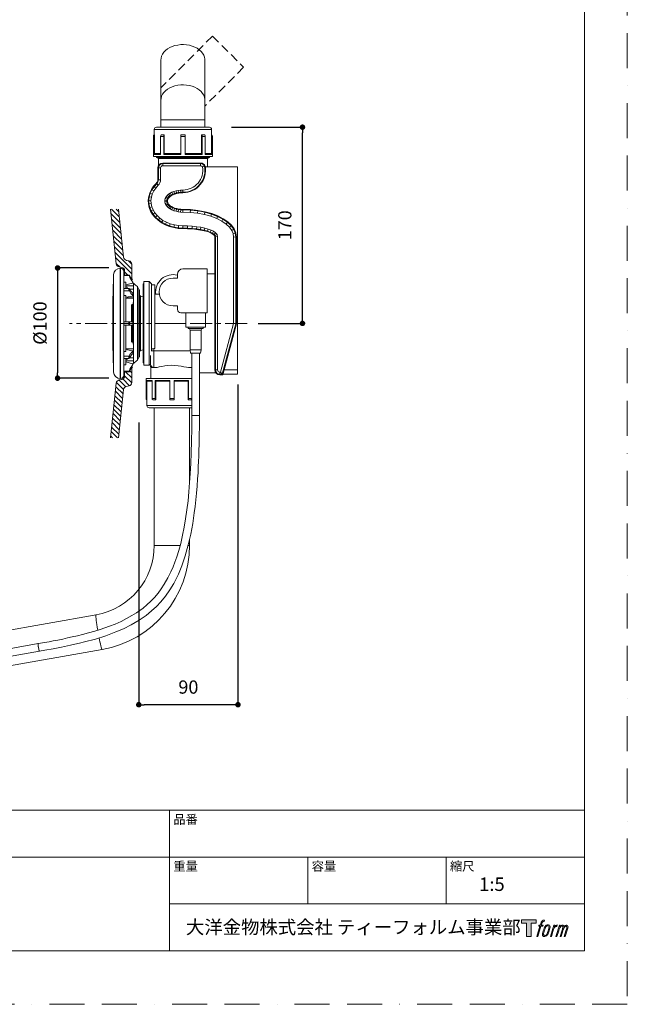
# Model space of a CAD drawing. Units: millimetres. Extents: x 0 to 1050, y 0 to 1485.
# Drawn here: x 499 to 1050, y 0 to 893 of the extents above; entities that cross this region are included whole.
import ezdxf

# ---------------------------------------------------------------- set-up
doc = ezdxf.new("R2010")
doc.units = ezdxf.units.MM
doc.header["$LTSCALE"] = 2.5
doc.header["$PDMODE"] = 1
doc.header["$PDSIZE"] = -2
for name, pattern in [('BORDER', [44.45, 12.7, -6.35, 12.7, -6.35, 0, -6.35]), ('CENTER', [50.8, 31.75, -6.35, 6.35, -6.35]), ('HIDDEN', [9.525, 6.35, -3.175])]:
    doc.linetypes.add(name, pattern=pattern)
doc.layers.add('BORDER', color=4, linetype='BORDER', lineweight=20, plot=False)
for name, color, linetype, lineweight in [('DIM', 3, 'Continuous', 13), ('MODEL', 7, 'Continuous', 20), ('TEMPLATE', 7, 'Continuous', 20)]:
    doc.layers.add(name, color=color, linetype=linetype, lineweight=lineweight)
doc.styles.add('ＭＳ ゴシック', font='msgothic.ttc', dxfattribs={"bigfont": 'ＭＳ ゴシック'})
doc.dimstyles.new('tfrom線あり', dxfattribs={"dimtxt": 12, "dimasz": 5, "dimexe": 0, "dimexo": 10, "dimgap": 10, "dimtad": 1, "dimdec": 0, "dimzin": 11, "dimdsep": 46, "dimtxsty": 'ＭＳ ゴシック', "dimblk": 'DOT', "dimcen": 0, "dimazin": 0, "dimtfac": 1, "dimtdec": 1, "dimtix": 1, "dimtofl": 0, "dimtmove": 0, "dimatfit": 0, "dimldrblk": 'DOT', "dimfxl": 1, "dimfrac": 2, "dimtolj": 1, "dimtzin": 11, "dimarcsym": 0})
pattern_1 = [(135, (1541.4456, -1288.722), (-2.245064, -2.245064), [])]

# ---------------------------------------------------------------- blocks, each defined once
blk = doc.blocks.new('_DOT')
at = {"color": 0, "linetype": 'ByBlock', "lineweight": -2}
blk.add_line((-0.5, 0), (-1, 0), dxfattribs=at)
at = {"color": 0, "linetype": 'ByBlock', "lineweight": -2, "const_width": 0.5}
blk.add_lwpolyline([(-0.25, 0, 1), (0.25, 0, 1)], format="xyb", close=True, dxfattribs=at)
blk = doc.blocks.new('*D16')
at = {"layer": 'Defpoints', "color": 0}
for p in [(589.55, 668.09), (533.06, 568.09), (589.55, 568.09)]:
    blk.add_point(p, dxfattribs=at)
at = {"layer": 'DIM', "color": 0, "lineweight": -2}
for p, q in [((579.55, 668.09), (533.06, 668.09)), ((533.06, 663.09), (533.06, 573.09)), ((579.55, 568.09), (533.06, 568.09))]:
    blk.add_line(p, q, dxfattribs=at)
at = {"layer": 'DIM', "color": 0, "lineweight": -2, "xscale": 5, "yscale": 5, "zscale": 5}
for p, rotation in [((533.06, 668.09), 89.99999999999994), ((533.06, 568.09), 269.9999999999999)]:
    blk.add_blockref('_DOT', p, dxfattribs=dict(at, rotation=rotation))
at = {"layer": 'DIM', "color": 0, "insert": (517.06, 618.09), "char_height": 12, "attachment_point": 5, "rotation": 90, "style": 'ＭＳ ゴシック'}
blk.add_mtext('\\A1;%%c100', dxfattribs=at)
blk = doc.blocks.new('*D17')
at = {"layer": 'Defpoints', "color": 0}
for p in [(696.75, 572.4), (606.75, 537.96), (606.75, 271.84)]:
    blk.add_point(p, dxfattribs=at)
at = {"layer": 'DIM', "color": 0, "lineweight": -2}
for p, q in [((696.75, 562.4), (696.75, 271.84)), ((606.75, 527.96), (606.75, 271.84)), ((691.75, 271.84), (611.75, 271.84))]:
    blk.add_line(p, q, dxfattribs=at)
at = {"layer": 'DIM', "color": 0, "lineweight": -2, "xscale": 5, "yscale": 5, "zscale": 5, "rotation": 180}
blk.add_blockref('_DOT', (606.75, 271.84), dxfattribs=at)
at = {"layer": 'DIM', "color": 0, "lineweight": -2, "xscale": 5, "yscale": 5, "zscale": 5}
blk.add_blockref('_DOT', (696.75, 271.84), dxfattribs=at)
at = {"layer": 'DIM', "color": 0, "insert": (651.75, 287.84), "char_height": 12, "attachment_point": 5, "style": 'ＭＳ ゴシック'}
blk.add_mtext('\\A1;90', dxfattribs=at)
blk = doc.blocks.new('*D18')
at = {"layer": 'Defpoints', "color": 0}
for p in [(680.79, 795.8), (755.27, 795.8), (704.96, 617.8)]:
    blk.add_point(p, dxfattribs=at)
at = {"layer": 'DIM', "color": 0, "lineweight": -2}
for p, q in [((690.79, 795.8), (755.27, 795.8)), ((755.27, 622.8), (755.27, 790.8)), ((714.96, 617.8), (755.27, 617.8))]:
    blk.add_line(p, q, dxfattribs=at)
at = {"layer": 'DIM', "color": 0, "lineweight": -2, "xscale": 5, "yscale": 5, "zscale": 5}
for p, rotation in [((755.27, 795.8), 89.99999999999996), ((755.27, 617.8), 269.9999999999999)]:
    blk.add_blockref('_DOT', p, dxfattribs=dict(at, rotation=rotation))
at = {"layer": 'DIM', "color": 0, "insert": (739.27, 706.8), "char_height": 12, "attachment_point": 5, "rotation": 90, "style": 'ＭＳ ゴシック'}
blk.add_mtext('\\A1;170', dxfattribs=at)

msp = doc.modelspace()

# ---------------------------------------------------------------- hatches: boundary and pattern name
at = {"layer": 'DIM'}
h = msp.add_hatch(dxfattribs=at)
h.set_pattern_fill('ANSI31', color=4, angle=90, style=0)
h.set_pattern_definition(pattern_1)
edge = h.paths.add_edge_path()
edge.add_line((586.35, 671.94), (581.03, 721.55))
edge.add_line((581.03, 721.55), (588.26, 721.55))
edge.add_line((588.26, 721.55), (592.95, 677.82))
edge.add_arc((596.15, 678.17), 3.22, 186.12454, 258.49349)
edge.add_line((595.51, 675.01), (597.77, 674.55))
edge.add_arc((597.13, 671.39), 3.22, 0.0437, 78.49349, ccw=False)
edge.add_line((600.35, 671.4), (600.36, 659.05))
edge.add_arc((603.57, 659.06), 3.22, 180.0207, 215.31202)
edge.add_line((600.95, 657.19), (599.84, 658.34))
edge.add_line((599.84, 658.34), (598.23, 661.66))
edge.add_line((598.23, 661.66), (593.89, 661.66))
edge.add_line((593.89, 661.66), (593.89, 665.5))
edge.add_arc((590.67, 665.5), 3.22, 0, 78.8731)
edge.add_line((591.29, 668.66), (588.93, 669.12))
edge.add_arc((589.55, 672.28), 3.22, 186.12454, 258.8731, ccw=False)
h = msp.add_hatch(dxfattribs=at)
h.set_pattern_fill('ANSI31', color=4, angle=90, style=0)
h.set_pattern_definition(pattern_1)
edge = h.paths.add_edge_path()
edge.add_line((586.35, 563.67), (581.03, 514.05))
edge.add_line((581.03, 514.05), (588.26, 514.05))
edge.add_line((588.26, 514.05), (592.95, 557.78))
edge.add_arc((596.15, 557.44), 3.22, 101.50651, 173.87546, ccw=False)
edge.add_line((595.51, 560.6), (597.77, 561.06))
edge.add_arc((597.13, 564.21), 3.22, 281.50651, 359.9563)
edge.add_line((600.35, 564.21), (600.36, 576.55))
edge.add_arc((603.57, 576.55), 3.22, 144.68798, 179.9793, ccw=False)
edge.add_line((600.95, 578.41), (599.84, 577.26))
edge.add_line((599.84, 577.26), (598.23, 573.94))
edge.add_line((598.23, 573.94), (593.89, 573.94))
edge.add_line((593.89, 573.94), (593.89, 570.11))
edge.add_arc((590.67, 570.11), 3.22, 281.1269, 360, ccw=False)
edge.add_line((591.29, 566.95), (588.93, 566.49))
edge.add_arc((589.55, 563.33), 3.22, 101.1269, 173.87546)
at = {"layer": 'TEMPLATE'}
h = msp.add_hatch(color=256, dxfattribs=at)
h.paths.add_polyline_path([(967.3, 76.58), (967.3, 73.63), (962.62, 73.63), (962.62, 61.58), (958.51, 61.58), (958.51, 73.63), (953.91, 73.63), (953.91, 76.58)])
edge = h.paths.add_edge_path()
edge.add_spline(control_points=[(973.57, 76.22), (974.15, 76.39), (974.89, 76.25), (974.89, 76.25), (974.89, 76.25), (974.54, 75.18), (974.54, 75.18), (974.54, 75.18), (973.81, 75.35), (973.24, 74.9), (972.8, 74.55), (972.52, 73.63), (972.41, 73.28), (972.41, 73.28), (971.92, 71.79), (971.92, 71.79), (971.92, 71.79), (973.52, 71.79), (973.52, 71.79), (973.52, 71.79), (973.27, 70.85), (973.27, 70.85), (973.27, 70.85), (971.66, 70.85), (971.66, 70.85), (971.66, 70.85), (968.79, 61.58), (968.79, 61.58), (968.79, 61.58), (967.89, 61.58), (967.89, 61.58), (967.89, 61.58), (970.77, 70.85), (970.77, 70.85), (970.77, 70.85), (969.58, 70.85), (969.58, 70.85), (969.58, 70.85), (969.83, 71.79), (969.83, 71.79), (969.83, 71.79), (971.03, 71.79), (971.03, 71.79), (971.03, 71.79), (971.45, 73.09), (971.45, 73.09), (971.79, 74.18), (972.08, 74.76), (972.33, 75.2), (972.58, 75.65), (973.07, 76.08), (973.57, 76.22)], knot_values=[0, 0, 0, 0, 1, 1, 1, 2, 2, 2, 3, 3, 3, 4, 4, 4, 5, 5, 5, 6, 6, 6, 7, 7, 7, 8, 8, 8, 9, 9, 9, 10, 10, 10, 11, 11, 11, 12, 12, 12, 13, 13, 13, 14, 14, 14, 15, 15, 15, 16, 16, 16, 17, 17, 17, 17], degree=3, periodic=1)
edge = h.paths.add_edge_path()
edge.add_spline(control_points=[(975.76, 71.22), (975.22, 70.52), (974.8, 69.89), (974.13, 67.91), (973.51, 66.1), (973.11, 64.78), (973.05, 63.18), (973.01, 61.98), (973.73, 61.58), (974.8, 61.58), (975.26, 61.58), (976.42, 61.61), (977.25, 62.63), (977.82, 63.35), (978.36, 64.09), (979.07, 66.53), (979.67, 68.57), (980.08, 69.89), (980.05, 70.64), (980.05, 70.64), (980.05, 70.64), (980.05, 70.64), (979.85, 71.89), (978.94, 72.16), (978.43, 72.16), (977.91, 72.16), (976.54, 72.24), (975.76, 71.22)], knot_values=[0, 0, 0, 0, 1, 1, 1, 2, 2, 2, 3, 3, 3, 4, 4, 4, 5, 5, 5, 6, 6, 6, 7, 7, 7, 8, 8, 8, 9, 9, 9, 9], degree=3, periodic=1)
edge = h.paths.add_edge_path()
edge.add_spline(control_points=[(983.33, 71.75), (983.33, 71.75), (984.26, 71.75), (984.26, 71.75), (984.26, 71.75), (983.85, 70.43), (983.85, 70.43), (984.16, 70.8), (984.66, 71.3), (985.08, 71.54), (985.72, 71.92), (986.08, 71.96), (986.48, 71.96), (986.48, 71.96), (986.09, 70.7), (986.09, 70.7), (985.83, 70.81), (985.05, 70.61), (984.6, 70.28), (984.2, 69.99), (983.92, 69.75), (983.58, 69.12), (983.25, 68.5), (983, 67.5), (982.55, 66.06), (982.55, 66.06), (981.15, 61.58), (981.15, 61.58), (981.15, 61.58), (980.25, 61.58), (980.25, 61.58), (980.25, 61.58), (983.33, 71.75), (983.33, 71.75)], knot_values=[0, 0, 0, 0, 1, 1, 1, 2, 2, 2, 3, 3, 3, 4, 4, 4, 5, 5, 5, 6, 6, 6, 7, 7, 7, 8, 8, 8, 9, 9, 9, 10, 10, 10, 11, 11, 11, 11], degree=3, periodic=1)
edge = h.paths.add_edge_path()
edge.add_spline(control_points=[(988.42, 71.76), (988.42, 71.76), (989.23, 71.76), (989.23, 71.76), (989.23, 71.76), (988.82, 70.43), (988.82, 70.43), (989.18, 70.99), (989.49, 71.24), (989.92, 71.56), (990.34, 71.87), (990.84, 71.94), (991.19, 71.94), (991.62, 71.94), (992.04, 71.85), (992.26, 71.38), (992.43, 71.01), (992.43, 70.96), (992.39, 70.23), (992.82, 70.98), (993.15, 71.3), (993.7, 71.61), (994.28, 71.94), (994.61, 71.96), (995.01, 71.9), (995.58, 71.82), (995.95, 71.61), (996.14, 70.98), (996.34, 70.36), (996.23, 70.03), (995.99, 69.03), (995.89, 68.58), (995.73, 68.03), (995.52, 67.38), (995.52, 67.38), (993.7, 61.58), (993.7, 61.58), (993.7, 61.58), (992.75, 61.58), (992.75, 61.58), (992.75, 61.58), (994.35, 66.65), (994.35, 66.65), (994.68, 67.71), (994.91, 68.49), (995.02, 68.98), (995.17, 69.58), (995.23, 69.78), (995.16, 70.22), (995.09, 70.63), (994.89, 70.9), (994.53, 70.9), (994.15, 70.9), (993.85, 70.86), (993.42, 70.43), (992.99, 69.99), (992.63, 69.48), (992.36, 68.9), (992.08, 68.31), (991.8, 67.56), (991.51, 66.65), (991.51, 66.65), (989.92, 61.58), (989.92, 61.58), (989.92, 61.58), (989.02, 61.58), (989.02, 61.58), (989.02, 61.58), (990.85, 67.38), (990.85, 67.38), (991.04, 68), (991.19, 68.5), (991.28, 68.89), (991.44, 69.57), (991.49, 70.03), (991.37, 70.43), (991.25, 70.84), (991.03, 70.94), (990.68, 70.94), (990.38, 70.94), (990.09, 70.82), (989.76, 70.56), (989.35, 70.24), (989.18, 69.98), (988.98, 69.67), (988.7, 69.26), (988.57, 68.98), (988.34, 68.37), (988.11, 67.76), (987.89, 67.05), (987.73, 66.56), (987.73, 66.56), (986.17, 61.58), (986.17, 61.58), (986.17, 61.58), (985.23, 61.58), (985.23, 61.58), (985.23, 61.58), (988.42, 71.76), (988.42, 71.76)], knot_values=[0, 0, 0, 0, 1, 1, 1, 2, 2, 2, 3, 3, 3, 4, 4, 4, 5, 5, 5, 6, 6, 6, 7, 7, 7, 8, 8, 8, 9, 9, 9, 10, 10, 10, 11, 11, 11, 12, 12, 12, 13, 13, 13, 14, 14, 14, 15, 15, 15, 16, 16, 16, 17, 17, 17, 18, 18, 18, 19, 19, 19, 20, 20, 20, 21, 21, 21, 22, 22, 22, 23, 23, 23, 24, 24, 24, 25, 25, 25, 26, 26, 26, 27, 27, 27, 28, 28, 28, 29, 29, 29, 30, 30, 30, 31, 31, 31, 32, 32, 32, 33, 33, 33, 33], degree=3, periodic=1)
edge = h.paths.add_edge_path(flags=16)
edge.add_spline(control_points=[(974.02, 63.48), (974.02, 64.18), (974.24, 65.44), (974.81, 67.13), (975.59, 69.41), (976.06, 70.24), (976.47, 70.65), (977.07, 71.24), (977.88, 71.27), (978.11, 71.24), (978.45, 71.2), (978.93, 70.98), (978.96, 70.23), (978.98, 69.6), (978.8, 68.4), (978.15, 66.53), (977.41, 64.36), (976.97, 63.5), (976.61, 63.13), (975.94, 62.43), (975.22, 62.5), (975.11, 62.5), (974.97, 62.5), (974.02, 62.65), (974.02, 63.48)], knot_values=[0, 0, 0, 0, 1, 1, 1, 2, 2, 2, 3, 3, 3, 4, 4, 4, 5, 5, 5, 6, 6, 6, 7, 7, 7, 8, 8, 8, 8], degree=3, periodic=1)

# ---------------------------------------------------------------- linework, layer by layer
at = {"layer": 'BORDER'}
msp.add_lwpolyline([(0, 0), (0, 1485), (1050, 1485), (1050, 0)], close=True, dxfattribs=at)
at = {"layer": 'DIM', "color": 4, "linetype": 'Continuous'}
for p, q in [((586.35, 671.94), (581.03, 721.55)), ((592.95, 677.82), (588.26, 721.55)), ((597.77, 674.55), (595.51, 675.01)), ((600.35, 671.4), (600.36, 659.05)), ((591.29, 668.66), (588.93, 669.12)), ((593.89, 661.66), (593.89, 665.5)), ((593.89, 573.94), (593.89, 570.11)), ((600.35, 564.21), (600.36, 576.55)), ((586.35, 563.67), (581.03, 514.05)), ((591.29, 566.95), (588.93, 566.49)), ((592.95, 557.78), (588.26, 514.05)), ((597.77, 561.06), (595.51, 560.6))]:
    msp.add_line(p, q, dxfattribs=at)
at = {"layer": 'DIM', "color": 4}
for p, q in [((593.89, 661.66), (598.23, 661.66)), ((598.23, 661.66), (599.84, 658.34)), ((599.84, 658.34), (600.95, 657.19)), ((593.89, 573.94), (598.23, 573.94)), ((598.23, 573.94), (599.84, 577.26)), ((599.84, 577.26), (600.95, 578.41))]:
    msp.add_line(p, q, dxfattribs=at)
at = {"layer": 'DIM', "linetype": 'CENTER', "ltscale": 0.25}
msp.add_line((704.96, 617.8), (543.82, 617.8), dxfattribs=at)
at = {"layer": 'DIM', "color": 4, "linetype": 'Continuous'}
for centre, start, end in [((589.55, 672.28), 186.12454, 258.8731), ((596.15, 678.17), 186.12454, 258.49349), ((597.13, 671.39), 0.0437, 78.49349), ((590.67, 665.5), 0, 78.8731), ((603.57, 659.06), 180.0207, 215.31202), ((603.57, 576.55), 144.68798, 179.9793), ((589.55, 563.33), 101.1269, 173.87546), ((590.67, 570.11), 281.1269, 0), ((597.13, 564.21), 281.50651, 359.9563), ((596.15, 557.44), 101.50651, 173.87546)]:
    msp.add_arc(centre, 3.22, start, end, dxfattribs=at)
at = {"layer": 'MODEL', "linetype": 'HIDDEN', "ltscale": 0.5}
for p, q in [((673.64, 878.46), (626.79, 831.6)), ((673.6, 878.5), (701.88, 850.22)), ((701.88, 850.22), (666.79, 815.04))]:
    msp.add_line(p, q, dxfattribs=at)
at = {"layer": 'MODEL'}
for p, q in [((626.79, 856.64), (626.79, 795.8)), ((666.79, 856.64), (666.79, 795.8)), ((622.79, 795.8), (670.79, 795.8)), ((626.79, 802.44), (666.79, 802.44)), ((620.04, 787.5), (620.04, 769.3)), ((620.12, 787.5), (620.12, 771.05)), ((672.79, 793.8), (620.79, 793.8)), ((620.79, 793.8), (620.79, 788.8)), ((620.87, 788.8), (620.87, 771.8)), ((629.34, 787.5), (626.52, 787.5)), ((626.52, 787.5), (626.52, 771.05)), ((629.88, 788.8), (627.05, 788.8)), ((629.34, 787.5), (629.34, 771.05)), ((629.88, 788.8), (629.88, 771.8)), ((648.79, 788.8), (644.79, 788.8)), ((644.79, 771.05), (644.79, 788.8)), ((648.79, 787.5), (644.79, 787.5)), ((648.79, 771.05), (648.79, 788.8)), ((666.54, 788.8), (663.71, 788.8)), ((663.71, 788.8), (663.71, 771.8)), ((667.07, 787.5), (664.24, 787.5)), ((664.24, 787.5), (664.24, 771.05)), ((667.07, 787.5), (667.07, 771.05)), ((672.71, 788.8), (672.71, 771.8)), ((672.79, 788.8), (672.79, 793.8)), ((673.47, 787.5), (673.47, 771.05)), ((673.54, 769.3), (673.54, 787.5)), ((620.04, 769.3), (673.54, 769.3)), ((620.12, 771.05), (620.87, 771.8)), ((626.52, 771.05), (620.12, 771.05)), ((620.87, 771.8), (626.52, 771.8)), ((622.79, 769.3), (622.79, 768.3)), ((622.79, 768.3), (624.54, 767.29)), ((622.79, 768.3), (670.79, 768.3)), ((629.34, 771.05), (629.88, 771.8)), ((644.79, 771.05), (629.34, 771.05)), ((629.88, 771.8), (644.79, 771.8)), ((648.79, 771.8), (663.71, 771.8)), ((664.24, 771.05), (648.79, 771.05)), ((663.71, 771.8), (664.24, 771.05)), ((667.07, 771.8), (672.71, 771.8)), ((673.47, 771.05), (667.07, 771.05)), ((669.04, 767.29), (670.79, 768.3)), ((670.79, 768.3), (670.79, 769.3)), ((672.71, 771.8), (673.47, 771.05)), ((624.54, 767.29), (624.54, 760.86)), ((669.04, 767.29), (624.54, 767.29)), ((662.79, 763.3), (628.54, 763.3)), ((628.54, 760.8), (628.54, 762.8)), ((628.54, 762.8), (662.79, 762.8)), ((662.79, 760.8), (628.54, 760.8)), ((662.79, 762.8), (662.79, 760.8)), ((696.29, 759.8), (667.07, 759.8)), ((669.04, 759.8), (669.04, 767.29)), ((696.29, 759.8), (696.29, 571.6)), ((624.04, 758.8), (624.04, 748.11)), ((626.54, 758.8), (624.54, 758.8)), ((624.54, 748.11), (624.54, 758.8)), ((626.54, 758.8), (626.54, 748.11)), ((620.16, 742.16), (618.16, 739.22)), ((618.59, 738.97), (620.56, 741.84)), ((622.63, 744.84), (620.16, 742.16)), ((620.56, 741.84), (622.98, 744.48)), ((622.12, 740.6), (620.56, 741.84)), ((624.41, 743.08), (622.12, 740.6)), ((626.54, 748.11), (624.54, 748.11)), ((615.71, 732.84), (615.3, 729.51)), ((616.66, 736.1), (615.71, 732.84)), ((615.8, 729.5), (616.2, 732.74)), ((616.2, 732.74), (617.13, 735.92)), ((618.16, 732.34), (616.2, 732.74)), ((618.16, 739.22), (616.66, 736.1)), ((617.13, 735.92), (618.59, 738.97)), ((619.01, 735.2), (617.13, 735.92)), ((619.01, 735.2), (618.16, 732.34)), ((620.33, 737.97), (618.59, 738.97)), ((620.33, 737.97), (619.01, 735.2)), ((622.12, 740.6), (620.33, 737.97)), ((630.71, 731.13), (631.44, 732.56)), ((631.44, 732.56), (632.45, 733.84)), ((633.13, 731.47), (631.44, 732.56)), ((632.45, 733.84), (633.71, 734.98)), ((633.92, 732.48), (632.45, 733.84)), ((633.71, 734.98), (635.17, 735.98)), ((634.95, 733.41), (633.71, 734.98)), ((634.95, 733.41), (633.92, 732.48)), ((634.28, 732.13), (635.26, 733.01)), ((636.19, 734.26), (634.95, 733.41)), ((635.17, 735.98), (636.82, 736.83)), ((636.19, 734.26), (635.17, 735.98)), ((635.26, 733.01), (636.45, 733.83)), ((637.64, 735), (636.19, 734.26)), ((636.45, 733.83), (637.85, 734.54)), ((636.82, 736.83), (638.62, 737.53)), ((637.64, 735), (636.82, 736.83)), ((639.26, 735.63), (637.64, 735)), ((637.85, 734.54), (639.42, 735.16)), ((638.62, 737.53), (640.55, 738.08)), ((639.26, 735.63), (638.62, 737.53)), ((641.02, 736.13), (639.26, 735.63)), ((639.42, 735.16), (641.13, 735.65)), ((640.55, 738.08), (642.57, 738.48)), ((641.02, 736.13), (640.55, 738.08)), ((642.88, 736.5), (641.02, 736.13)), ((641.13, 735.65), (642.96, 736)), ((642.57, 738.48), (644.67, 738.72)), ((642.88, 736.5), (642.57, 738.48)), ((644.82, 736.72), (642.88, 736.5)), ((642.96, 736), (644.86, 736.22)), ((644.67, 738.72), (646.76, 738.8)), ((644.82, 736.72), (644.67, 738.72)), ((646.79, 736.8), (644.82, 736.72)), ((644.86, 736.22), (646.8, 736.3)), ((646.79, 736.8), (646.76, 738.8)), ((615.3, 729.51), (615.46, 726.17)), ((615.46, 726.17), (616.19, 722.87)), ((617.81, 729.42), (615.8, 729.5)), ((615.96, 726.23), (615.8, 729.5)), ((617.95, 726.5), (615.96, 726.23)), ((616.67, 723.02), (615.96, 726.23)), ((618.16, 732.34), (617.81, 729.42)), ((617.81, 729.42), (617.95, 726.5)), ((617.95, 726.5), (618.58, 723.61)), ((630.33, 729.59), (630.71, 731.13)), ((630.33, 728), (630.33, 729.59)), ((632.33, 729.34), (630.33, 729.59)), ((632.33, 728.25), (630.33, 728)), ((630.71, 726.46), (630.33, 728)), ((632.6, 730.42), (630.71, 731.13)), ((632.6, 727.17), (630.71, 726.46)), ((631.44, 725.03), (630.71, 726.46)), ((633.13, 726.12), (631.44, 725.03)), ((632.45, 723.75), (631.44, 725.03)), ((632.6, 730.42), (632.33, 729.34)), ((632.33, 729.34), (632.33, 728.25)), ((632.33, 728.25), (632.6, 727.17)), ((633.92, 725.11), (632.45, 723.75)), ((633.71, 722.61), (632.45, 723.75)), ((633.13, 731.47), (632.6, 730.42)), ((632.6, 727.17), (633.13, 726.12)), ((632.83, 729.28), (633.07, 730.25)), ((632.83, 728.31), (632.83, 729.28)), ((633.07, 727.34), (632.83, 728.31)), ((633.07, 730.25), (633.55, 731.2)), ((633.55, 726.39), (633.07, 727.34)), ((633.92, 732.48), (633.13, 731.47)), ((633.13, 726.12), (633.92, 725.11)), ((633.55, 731.2), (634.28, 732.13)), ((634.28, 725.46), (633.55, 726.39)), ((634.95, 724.18), (633.71, 722.61)), ((633.92, 725.11), (634.95, 724.18)), ((635.26, 724.58), (634.28, 725.46)), ((634.95, 724.18), (636.19, 723.34)), ((636.45, 723.77), (635.26, 724.58)), ((637.85, 723.05), (636.45, 723.77)), ((616.19, 722.87), (617.45, 719.69)), ((618.58, 723.61), (616.67, 723.02)), ((617.9, 719.91), (616.67, 723.02)), ((617.45, 719.69), (619.24, 716.67)), ((619.7, 720.79), (617.9, 719.91)), ((619.65, 716.95), (617.9, 719.91)), ((618.58, 723.61), (619.7, 720.79)), ((619.24, 716.67), (621.52, 713.86)), ((621.3, 718.1), (619.65, 716.95)), ((621.89, 714.21), (619.65, 716.95)), ((619.7, 720.79), (621.3, 718.1)), ((621.3, 718.1), (623.35, 715.58)), ((623.35, 715.58), (621.89, 714.21)), ((623.35, 715.58), (625.83, 713.27)), ((635.17, 721.61), (633.71, 722.61)), ((636.19, 723.34), (635.17, 721.61)), ((636.82, 720.76), (635.17, 721.61)), ((636.19, 723.34), (637.64, 722.59)), ((637.64, 722.59), (636.82, 720.76)), ((638.62, 720.06), (636.82, 720.76)), ((637.64, 722.59), (639.26, 721.96)), ((639.42, 722.43), (637.85, 723.05)), ((639.26, 721.96), (638.62, 720.06)), ((640.55, 719.51), (638.62, 720.06)), ((639.26, 721.96), (641.02, 721.46)), ((641.13, 721.94), (639.42, 722.43)), ((641.02, 721.46), (640.55, 719.51)), ((642.57, 719.11), (640.55, 719.51)), ((641.02, 721.46), (642.88, 721.09)), ((642.96, 721.59), (641.13, 721.94)), ((642.88, 721.09), (642.57, 719.11)), ((644.67, 718.87), (642.57, 719.11)), ((642.88, 721.09), (644.82, 720.87)), ((644.86, 721.37), (642.96, 721.59)), ((644.82, 720.87), (644.67, 718.87)), ((653.48, 718.55), (644.67, 718.87)), ((653.62, 720.55), (644.82, 720.87)), ((653.66, 721.05), (644.86, 721.37)), ((646.79, 720.8), (646.72, 718.8)), ((653.62, 720.55), (653.48, 718.55)), ((660.02, 717.82), (653.48, 718.55)), ((653.62, 720.55), (660.32, 719.8)), ((660.39, 720.3), (653.66, 721.05)), ((660.32, 719.8), (660.02, 717.82)), ((666.28, 716.63), (660.02, 717.82)), ((660.32, 719.8), (666.73, 718.58)), ((666.85, 719.07), (660.39, 720.3)), ((666.73, 718.58), (666.28, 716.63)), ((672.12, 715), (666.28, 716.63)), ((666.73, 718.58), (672.74, 716.91)), ((672.9, 717.38), (666.85, 719.07)), ((672.74, 716.91), (672.12, 715)), ((677.41, 712.98), (672.12, 715)), ((672.74, 716.91), (678.23, 714.81)), ((678.43, 715.27), (672.9, 717.38)), ((678.23, 714.81), (677.41, 712.98)), ((678.23, 714.81), (683.07, 712.34)), ((683.32, 712.77), (678.43, 715.27)), ((621.52, 713.86), (624.24, 711.33)), ((624.56, 711.72), (621.89, 714.21)), ((624.24, 711.33), (627.36, 709.11)), ((625.83, 713.27), (624.56, 711.72)), ((627.63, 709.54), (624.56, 711.72)), ((625.83, 713.27), (628.69, 711.24)), ((627.36, 709.11), (630.83, 707.24)), ((628.69, 711.24), (627.63, 709.54)), ((631.04, 707.7), (627.63, 709.54)), ((628.69, 711.24), (631.89, 709.51)), ((630.83, 707.24), (634.57, 705.75)), ((631.89, 709.51), (631.04, 707.7)), ((634.72, 706.23), (631.04, 707.7)), ((631.89, 709.51), (635.36, 708.13)), ((634.57, 705.75), (638.52, 704.67)), ((635.36, 708.13), (634.72, 706.23)), ((638.63, 705.16), (634.72, 706.23)), ((635.36, 708.13), (639.05, 707.12)), ((639.05, 707.12), (638.63, 705.16)), ((639.05, 707.12), (642.88, 706.5)), ((642.88, 706.5), (642.67, 704.51)), ((642.88, 706.5), (646.86, 706.29)), ((646.86, 706.29), (646.79, 704.3)), ((646.86, 706.29), (651.07, 706.21)), ((651.07, 706.21), (650.99, 704.21)), ((651.07, 706.21), (655.26, 705.97)), ((655.26, 705.97), (655.1, 703.97)), ((655.26, 705.97), (659.29, 705.56)), ((682.05, 710.62), (677.41, 712.98)), ((683.07, 712.34), (682.05, 710.62)), ((685.92, 707.98), (682.05, 710.62)), ((683.07, 712.34), (687.17, 709.54)), ((687.49, 709.93), (683.32, 712.77)), ((687.17, 709.54), (685.92, 707.98)), ((688.95, 705.14), (685.92, 707.98)), ((687.17, 709.54), (690.45, 706.47)), ((690.83, 706.81), (687.49, 709.93)), ((690.45, 706.47), (688.95, 705.14)), ((690.45, 706.47), (692.85, 703.2)), ((693.29, 703.45), (690.83, 706.81)), ((638.52, 704.67), (642.62, 704.01)), ((642.67, 704.51), (638.63, 705.16)), ((642.62, 704.01), (646.77, 703.8)), ((646.79, 704.3), (642.67, 704.51)), ((646.77, 703.8), (650.97, 703.71)), ((650.99, 704.21), (646.79, 704.3)), ((650.97, 703.71), (655.06, 703.47)), ((655.1, 703.97), (650.99, 704.21)), ((655.06, 703.47), (658.98, 703.08)), ((659.05, 703.57), (655.1, 703.97)), ((658.98, 703.08), (662.65, 702.53)), ((659.29, 705.56), (659.05, 703.57)), ((662.74, 703.03), (659.05, 703.57)), ((659.29, 705.56), (663.09, 705)), ((662.65, 702.53), (666, 701.85)), ((663.09, 705), (662.74, 703.03)), ((666.11, 702.34), (662.74, 703.03)), ((663.09, 705), (666.57, 704.29)), ((666, 701.85), (668.94, 701.06)), ((666.57, 704.29), (666.11, 702.34)), ((669.09, 701.53), (666.11, 702.34)), ((666.57, 704.29), (669.69, 703.44)), ((668.94, 701.06), (671.41, 700.16)), ((669.69, 703.44), (669.09, 701.53)), ((671.61, 700.62), (669.09, 701.53)), ((669.69, 703.44), (672.4, 702.46)), ((671.41, 700.16), (673.37, 699.19)), ((672.4, 702.46), (671.61, 700.62)), ((673.63, 699.62), (671.61, 700.62)), ((672.4, 702.46), (674.67, 701.34)), ((673.37, 699.19), (674.75, 698.18)), ((674.67, 701.34), (673.63, 699.62)), ((675.1, 698.55), (673.63, 699.62)), ((674.67, 701.34), (676.49, 700.01)), ((674.75, 698.18), (675.54, 697.2)), ((676.49, 700.01), (675.1, 698.55)), ((675.99, 697.43), (675.1, 698.55)), ((675.54, 697.2), (675.79, 696.23)), ((677.82, 698.35), (675.99, 697.43)), ((676.29, 696.3), (675.99, 697.43)), ((676.49, 700.01), (677.82, 698.35)), ((677.82, 698.35), (678.29, 696.55)), ((691.1, 702.2), (688.95, 705.14)), ((692.85, 703.2), (691.1, 702.2)), ((692.36, 699.24), (691.1, 702.2)), ((694.3, 699.78), (692.36, 699.24)), ((692.79, 696.16), (692.36, 699.24)), ((692.85, 703.2), (694.3, 699.78)), ((694.79, 699.92), (693.29, 703.45)), ((694.3, 699.78), (694.79, 696.3)), ((695.29, 696.33), (694.79, 699.92)), ((675.79, 696.23), (675.79, 575.6)), ((678.29, 696.55), (676.29, 696.3)), ((676.29, 575.6), (676.29, 696.3)), ((678.29, 696.55), (678.29, 575.6)), ((694.79, 696.3), (692.79, 696.16)), ((692.79, 617.8), (692.79, 696.16)), ((694.79, 696.3), (694.79, 617.53)), ((695.29, 617.47), (695.29, 696.33)), ((583.92, 573.59), (583.92, 662.02)), ((589.92, 567.8), (589.92, 667.8)), ((590.14, 667.8), (589.92, 667.8)), ((590.14, 567.8), (590.14, 667.8)), ((593.14, 570.8), (593.14, 664.8)), ((597.69, 661.3), (593.14, 661.3)), ((593.14, 661.28), (597.69, 661.28)), ((641.79, 662.3), (641.79, 658.8)), ((668.79, 667.3), (646.79, 667.3)), ((668.79, 627.3), (668.79, 667.3)), ((675.79, 662.8), (668.79, 662.8)), ((595.14, 655.27), (593.14, 655.27)), ((595.14, 649.6), (595.14, 655.27)), ((601.01, 654.35), (595.14, 652.77)), ((602.08, 652.8), (602.08, 582.8)), ((602.09, 654.18), (602.09, 581.42)), ((610.79, 653.3), (610.79, 582.3)), ((616.29, 655.8), (611.29, 655.8)), ((611.29, 655.8), (611.29, 579.8)), ((618.29, 653.8), (616.29, 655.8)), ((616.29, 655.8), (616.29, 579.8)), ((618.29, 653.8), (618.29, 592.63)), ((621.29, 652.8), (618.29, 652.8)), ((621.29, 594.94), (621.29, 652.8)), ((641.79, 658.8), (637.79, 658.8)), ((597.69, 649.6), (593.14, 649.6)), ((593.14, 647.48), (597.69, 647.48)), ((595.14, 643.24), (593.14, 643.24)), ((602.08, 651.8), (595.14, 651.8)), ((595.14, 651.77), (602.08, 651.77)), ((596.14, 650.57), (595.14, 650.89)), ((595.14, 619.3), (595.14, 643.24)), ((596.14, 649.6), (596.14, 650.57)), ((597.69, 647.48), (597.69, 649.6)), ((598.17, 649.36), (598.17, 647.24)), ((602.08, 648.97), (598.35, 648.97)), ((601.27, 643.15), (601.27, 645.27)), ((601.38, 642.92), (601.38, 645.05)), ((605.69, 651.24), (605.69, 584.36)), ((606.82, 648.56), (606.82, 587.05)), ((607.44, 646.83), (607.44, 588.77)), ((625.45, 644.3), (621.29, 644.3)), ((601.01, 642.58), (595.14, 641.47)), ((595.14, 640.5), (596.14, 640.8)), ((596.14, 640.8), (596.14, 641.58)), ((602.08, 641.03), (596.14, 641.03)), ((596.14, 640.8), (602.08, 640.8)), ((600.74, 634.8), (600.24, 634.3)), ((600.24, 619.3), (600.24, 634.3)), ((601.44, 634.8), (600.74, 634.8)), ((600.74, 619.3), (600.74, 634.8)), ((601.18, 642.64), (602.08, 642.64)), ((601.44, 619.3), (601.44, 634.8)), ((601.64, 636.6), (601.64, 619.3)), ((608.41, 642.52), (608.41, 593.08)), ((610.66, 641.92), (608.41, 642.52)), ((610.66, 641.92), (610.66, 593.69)), ((610.79, 641.9), (610.66, 641.92)), ((601.64, 632.1), (601.44, 632.1)), ((637.79, 633.8), (641.79, 633.8)), ((641.79, 633.8), (641.79, 630.3)), ((644.79, 627.3), (668.79, 627.3)), ((649.29, 627.3), (649.29, 614.3)), ((667.29, 614.3), (667.29, 627.3)), ((601.27, 619.3), (593.14, 619.3)), ((597.69, 616.3), (597.69, 619.3)), ((598.17, 619.3), (598.17, 616.3)), ((601.27, 616.3), (601.27, 619.3)), ((601.38, 616.3), (601.38, 619.31)), ((601.45, 619.3), (602.08, 619.3)), ((649.29, 617.8), (621.29, 617.8)), ((680.95, 573.6), (692.79, 617.8)), ((694.79, 617.53), (682.48, 571.6)), ((682.87, 571.1), (695.29, 617.47)), ((692.79, 617.8), (694.79, 617.53)), ((601.27, 616.3), (593.14, 616.3)), ((595.14, 592.37), (595.14, 616.3)), ((600.24, 601.3), (600.24, 616.3)), ((600.74, 600.8), (600.74, 616.3)), ((601.44, 600.8), (601.44, 616.3)), ((601.45, 616.3), (602.08, 616.3)), ((601.64, 616.3), (601.64, 599)), ((667.29, 614.3), (649.29, 614.3)), ((651.49, 614.3), (651.49, 613.3)), ((665.09, 613.3), (651.49, 613.3)), ((663.29, 611.8), (653.29, 611.8)), ((653.29, 611.8), (653.29, 593.8)), ((663.29, 593.8), (663.29, 611.8)), ((665.09, 613.3), (665.09, 614.3)), ((600.24, 601.3), (600.74, 600.8)), ((600.74, 600.8), (601.44, 600.8)), ((601.44, 603.5), (601.64, 603.5)), ((593.14, 592.37), (595.14, 592.37)), ((596.14, 594.8), (595.14, 595.1)), ((595.14, 594.14), (601.01, 593.02)), ((602.08, 594.8), (596.14, 594.8)), ((596.14, 594.8), (596.14, 594.03)), ((602.08, 594.57), (596.14, 594.57)), ((601.18, 592.97), (602.08, 592.97)), ((601.27, 590.34), (601.27, 592.46)), ((601.38, 590.55), (601.38, 592.69)), ((608.41, 593.08), (610.66, 593.69)), ((610.66, 593.69), (610.79, 593.7)), ((653.46, 592.8), (618.29, 592.8)), ((620.29, 577.8), (620.29, 594.94)), ((621.29, 594.94), (620.29, 594.94)), ((653.29, 593.8), (653.79, 590.8)), ((663.29, 593.8), (653.29, 593.8)), ((662.79, 590.8), (653.79, 590.8)), ((654.79, 590.8), (654.79, 534.3)), ((661.79, 534.3), (661.79, 590.8)), ((662.79, 590.8), (663.29, 593.8)), ((597.69, 588.12), (593.14, 588.12)), ((593.14, 586), (597.69, 586)), ((595.14, 580.33), (595.14, 586)), ((596.14, 585.03), (595.14, 584.72)), ((595.14, 583.84), (602.08, 583.84)), ((595.14, 583.8), (602.08, 583.8)), ((595.14, 582.84), (601.01, 581.26)), ((596.14, 586), (596.14, 585.03)), ((597.69, 586), (597.69, 588.12)), ((598.17, 588.37), (598.17, 586.25)), ((602.08, 586.64), (598.35, 586.64)), ((616.29, 579.8), (617.29, 580.8)), ((617.29, 580.8), (617.29, 588.62)), ((593.14, 580.33), (595.14, 580.33)), ((597.69, 574.33), (593.14, 574.33)), ((593.14, 574.3), (597.69, 574.3)), ((611.29, 579.8), (616.29, 579.8)), ((617.79, 577.8), (617.79, 567.8)), ((617.79, 577.8), (621.67, 577.8)), ((654.79, 577.8), (651.92, 577.8)), ((661.79, 572.8), (676.76, 572.8)), ((678.29, 575.6), (676.29, 575.6)), ((680.29, 573.6), (680.29, 571.6)), ((680.29, 573.6), (680.95, 573.6)), ((680.95, 573.6), (682.48, 571.6)), ((684.07, 575.6), (696.29, 575.6)), ((589.92, 567.8), (590.14, 567.8)), ((613.29, 567.8), (613.29, 549.6)), ((654.79, 567.8), (613.29, 567.8)), ((613.38, 566.05), (618.82, 566.05)), ((613.38, 549.6), (613.38, 566.05)), ((614.13, 565.3), (613.38, 566.05)), ((614.13, 548.3), (614.13, 565.3)), ((618.82, 565.3), (614.13, 565.3)), ((618.82, 549.6), (618.82, 566.05)), ((621.65, 566.05), (634.79, 566.05)), ((621.65, 549.6), (621.65, 566.05)), ((622.18, 565.3), (621.65, 566.05)), ((634.79, 565.3), (622.18, 565.3)), ((622.18, 548.3), (622.18, 565.3)), ((634.79, 566.05), (634.79, 548.3)), ((638.79, 566.05), (651.93, 566.05)), ((638.79, 566.05), (638.79, 548.3)), ((651.4, 565.3), (638.79, 565.3)), ((651.93, 566.05), (651.4, 565.3)), ((651.4, 548.3), (651.4, 565.3)), ((651.93, 549.6), (651.93, 566.05)), ((654.76, 549.6), (654.76, 566.05)), ((682.48, 571.6), (680.29, 571.6)), ((680.29, 571.1), (682.87, 571.1)), ((696.29, 571.6), (683, 571.6)), ((614.04, 548.3), (614.04, 543.3)), ((618.82, 549.6), (621.65, 549.6)), ((619.35, 548.3), (622.18, 548.3)), ((634.79, 549.6), (638.79, 549.6)), ((634.79, 548.3), (638.79, 548.3)), ((651.4, 548.3), (654.23, 548.3)), ((651.93, 549.6), (654.76, 549.6)), ((614.04, 543.3), (654.79, 543.3)), ((654.79, 541.3), (616.04, 541.3)), ((620.79, 541.3), (620.79, 416.43)), ((652.79, 472.11), (652.79, 541.3)), ((654.79, 534.3), (661.79, 534.3)), ((652.79, 416.43), (652.79, 421.71)), ((620.79, 416.43), (644.42, 416.43)), ((651.66, 416.43), (652.79, 416.43)), ((568.04, 353.4), (432.59, 329.47)), ((515.31, 327.23), (347.25, 297.53)), ((438.16, 297.96), (573.6, 321.89)), ((348.47, 290.64), (516.53, 320.33))]:
    msp.add_line(p, q, dxfattribs=at)
for points in [[(626.79, 856.64), (626.97, 858.52), (627.5, 860.37), (628.38, 862.16), (629.58, 863.84), (631.1, 865.4), (632.89, 866.8), (634.93, 868.02), (637.18, 869.04), (639.6, 869.83), (642.16, 870.39), (644.79, 870.71), (647.46, 870.77), (650.12, 870.58), (652.72, 870.14), (655.21, 869.46), (657.55, 868.56), (659.7, 867.44), (661.62, 866.12), (663.28, 864.64), (664.64, 863.01), (665.69, 861.28), (666.39, 859.45), (666.75, 857.58), (666.79, 856.64)], [(626.79, 820.12), (626.97, 822), (627.5, 823.85), (628.38, 825.64), (629.58, 827.32), (631.1, 828.88), (632.89, 830.28), (634.93, 831.5), (637.18, 832.52), (639.6, 833.31), (642.16, 833.87), (644.79, 834.19), (647.46, 834.25), (650.12, 834.06), (652.72, 833.62), (655.21, 832.95), (657.55, 832.04), (659.7, 830.92), (661.62, 829.6), (663.28, 828.12), (664.64, 826.5), (665.69, 824.76), (666.39, 822.93), (666.75, 821.06), (666.79, 820.12)], [(601.01, 642.58), (601.17, 642.63), (601.29, 642.71), (601.36, 642.82), (601.38, 642.94), (601.35, 643.06), (601.27, 643.15)], [(602.08, 636.71), (601.95, 636.67), (601.64, 636.6)], [(601.64, 599), (601.95, 598.94), (602.08, 598.9)], [(601.27, 592.46), (601.36, 592.56), (601.38, 592.68), (601.36, 592.8), (601.28, 592.9), (601.15, 592.98), (601.01, 593.02)], [(651.92, 577.8), (649.98, 577.96), (647.68, 578.37), (645.21, 578.86), (642.48, 579.35), (639.35, 579.71), (636.01, 579.8), (633.19, 579.62), (630.38, 579.23), (627.77, 578.74), (625.3, 578.25), (623.39, 577.93), (621.67, 577.8)], [(654.79, 534.3), (654.73, 522.47), (654.56, 511.09), (654.28, 500.39), (653.9, 490.55), (653.44, 481.62), (652.91, 473.52), (652.2, 464.88), (651.41, 456.89), (650.44, 448.78), (649.27, 440.55), (648, 433.02), (646.52, 425.52), (644.81, 418.17), (643.03, 411.63), (641.27, 406.01), (639.58, 401.2), (637.95, 397.03), (635.89, 392.31), (633.17, 386.84), (629.85, 381.09), (627.17, 377.04), (624.19, 373.05), (620.95, 369.22), (617.55, 365.65), (613.97, 362.32), (610.58, 359.49), (607.76, 357.37), (604.6, 355.18), (600.56, 352.64), (595.73, 349.93), (590.62, 347.39), (585.28, 345.03), (580.18, 343.03), (575.89, 341.49), (571.76, 340.13), (566.78, 338.61), (561.03, 336.99), (555.69, 335.58), (551.06, 334.43), (546.31, 333.3), (542.21, 332.37), (537.78, 331.43), (533.22, 330.5), (529.07, 329.71), (525.28, 329), (515.31, 327.23)], [(516.53, 320.33), (521.44, 321.22), (529.05, 322.67), (536.49, 324.15), (544.8, 325.86), (548.79, 326.72), (553.03, 327.67), (557.46, 328.73), (567.44, 331.41), (576.75, 334.36), (586, 337.8), (592.73, 340.68), (599.87, 344.22), (607.1, 348.44), (613.29, 352.74), (618.41, 356.89), (622.68, 360.87), (626.82, 365.29), (630.96, 370.37), (634.95, 376.06), (638.48, 381.95), (642.69, 390.36), (645.83, 397.93), (648.88, 406.78), (651.68, 416.78), (653.88, 426.53), (655.66, 436.18), (657.12, 445.9), (657.85, 451.64), (658.52, 457.6), (659.14, 463.79), (659.69, 470.24), (660.15, 476.65), (660.49, 482.22), (660.77, 487.66), (661.01, 492.93), (661.16, 497.01), (661.33, 502.21), (661.5, 508.57), (661.64, 516.08), (661.75, 524.7), (661.79, 534.3)], [(568.04, 353.4), (567.89, 353.01), (567.86, 352.32), (567.91, 351.29), (568.01, 349.97), (568.18, 348.37), (568.41, 346.52), (568.69, 344.48), (569.02, 342.29), (569.49, 339.44)], [(570.77, 332.43), (571.54, 328.77), (571.96, 326.93), (572.35, 325.33), (572.71, 324), (573.03, 322.98), (573.29, 322.29), (573.51, 321.93), (573.6, 321.89)], [(516.53, 320.33), (516.35, 320.75), (516.16, 321.44), (515.96, 322.39), (515.75, 323.49), (515.55, 324.63), (515.4, 325.66), (515.3, 326.5), (515.27, 327.04), (515.31, 327.23)]]:
    msp.add_lwpolyline(points, dxfattribs=at)
for centre, radius, start, end in [((622.79, 793.8), 2, 90, 180), ((670.79, 793.8), 2, 0, 90), ((621.54, 787.5), 1.5, 120.00051, 180), ((621.62, 787.5), 1.5, 119.88839, 179.96734), ((628.21, 787.56), 1.69, 133.21717, 182.2568), ((631.02, 787.57), 1.68, 132.99133, 182.47379), ((662.55, 787.56), 1.69, 357.7432, 46.79169), ((665.39, 787.57), 1.68, 357.52621, 46.99973), ((671.97, 787.5), 1.5, 0.02799, 60.1197), ((672.04, 787.5), 1.5, 0, 59.99949), ((628.54, 758.8), 4.5, 90, 180), ((628.54, 758.8), 4, 90, 180), ((628.54, 758.8), 2, 90, 180), ((646.79, 756.8), 18, 269.88343, 9.4615), ((646.79, 756.8), 20, 270, 10.28488), ((646.79, 756.8), 20.5, 270.02661, 10.4385), ((662.79, 758.8), 4.5, 22.39151, 90), ((662.79, 758.8), 4, 23.12237, 90), ((662.79, 758.8), 2, 28.65023, 90), ((681.11, 711.01), 51.48, 106.52454, 108.77128), ((619.54, 748.11), 4.5, 313.25671, 0), ((619.54, 748.11), 5, 313.47066, 0), ((894.07, 1019.91), 386.46, 225.45506, 225.75172), ((619.54, 748.11), 7, 314.07973, 0), ((1833.64, 617.8), 1250.5, 177.97385, 182.02615), ((589.92, 661.8), 6, 90, 177.97365), ((590.14, 664.8), 3, 0, 90), ((597.69, 660.8), 0.5, 17.59438, 90), ((597.69, 660.78), 0.5, 17.55926, 89.97203), ((637.79, 646.3), 15.75, 75.2875, 187.26734), ((646.79, 662.3), 5, 90, 180), ((615.06, 666.28), 17.72, 197.57945, 218.93192), ((600.88, 654.83), 0.501, 285.03943, 38.92984), ((600.88, 654.86), 0.5, 0, 38.94324), ((614.99, 666.3), 17.7, 223.21239, 238.30215), ((611.29, 653.3), 0.5, 90, 180), ((617.29, 653.73), 1, 0, 4.03529), ((637.79, 646.3), 12.5, 90, 270), ((597.73, 649.1), 0.506, 30.58463, 94.6202), ((597.72, 646.97), 0.517, 31.33975, 93.90026), ((608.95, 654.33), 11.88, 204.75316, 229.72167), ((608.88, 652.15), 11.78, 204.64928, 229.82454), ((601.11, 645.05), 0.272, 336.04077, 53.28824), ((610.67, 651.75), 5, 185.83023, 219.70483), ((604.74, 646.83), 2.7, 0, 39.70607), ((608.74, 643.78), 1.3, 180, 254.99061), ((644.79, 630.3), 3, 180, 270), ((651.79, 611.8), 1.5, 0, 90), ((664.79, 611.8), 1.5, 90, 180), ((608.95, 583.4), 11.88, 130.27833, 155.24657), ((608.88, 581.33), 11.78, 130.17546, 155.35058), ((601.12, 590.55), 0.261, 305.79049, 17.78968), ((608.74, 591.83), 1.3, 105.00905, 180), ((620.29, 592.28), 2.66, 89.92637, 138.56769), ((597.73, 588.63), 0.506, 265.3798, 329.41537), ((597.72, 586.52), 0.517, 266.09997, 328.66025), ((600.88, 580.78), 0.501, 321.07287, 74.96057), ((600.88, 580.75), 0.5, 321.05948, 0), ((614.99, 569.3), 17.7, 121.6978, 136.78754), ((610.67, 583.86), 5, 140.29544, 174.17012), ((604.74, 588.77), 2.7, 320.29393, 0), ((611.29, 582.3), 0.5, 180, 270), ((620.29, 580.8), 3, 180, 270), ((589.92, 573.8), 6, 182.02635, 270), ((597.69, 574.83), 0.5, 270.02797, 342.43407), ((597.69, 574.8), 0.5, 270, 342.40562), ((615.06, 569.33), 17.72, 141.06808, 162.42031), ((620.29, 579.46), 3, 180, 214.14399), ((680.29, 575.6), 4.5, 180, 270), ((680.29, 575.6), 4, 180, 270), ((680.29, 575.6), 2, 180, 270), ((590.14, 570.8), 3, 270, 0), ((614.79, 549.6), 1.5, 180, 239.99949), ((614.88, 549.6), 1.5, 180.03733, 240.14747), ((620.5, 549.53), 1.68, 177.52929, 227.04204), ((623.34, 549.54), 1.69, 177.74842, 226.81865), ((650.26, 549.53), 1.68, 312.96691, 2.47071), ((653.07, 549.54), 1.69, 313.18135, 2.25158), ((616.04, 543.3), 2, 180, 270), ((556.84, 416.37), 63.95, 280.08166, 0.05785), ((556.84, 416.37), 95.95, 280.06124, 0.03856), ((534.88, 327.13), 19.57, 179.71673, 200.32469)]:
    msp.add_arc(centre, radius, start, end, dxfattribs=at)
at = {"layer": 'TEMPLATE'}
for p, q in [((1011.1, 176.07), (36.1, 176.07)), ((634.6, 48.57), (634.6, 176.07)), ((1011.1, 133.57), (36.1, 133.57)), ((760.1, 91.07), (760.1, 133.57)), ((885.6, 91.07), (885.6, 133.57)), ((1011.1, 91.07), (634.6, 91.07))]:
    msp.add_line(p, q, dxfattribs=at)
at = {"layer": 'TEMPLATE', "flags": 128}
msp.add_lwpolyline([(1011.1, 1448.57), (36.1, 1448.57), (36.1, 48.57), (1011.1, 48.57), (1011.1, 1448.57)], dxfattribs=at)
at = {"layer": 'TEMPLATE'}
msp.add_lwpolyline([(967.3, 76.58), (967.3, 73.63), (962.62, 73.63), (962.62, 61.58), (958.51, 61.58), (958.51, 73.63), (953.91, 73.63), (953.91, 76.58), (967.3, 76.58)], dxfattribs=at)
for points, knots in [([(973.57, 76.22), (974.15, 76.39), (974.89, 76.25), (974.89, 76.25), (974.89, 76.25), (974.54, 75.18), (974.54, 75.18), (974.54, 75.18), (973.81, 75.35), (973.24, 74.9), (972.8, 74.55), (972.52, 73.63), (972.41, 73.28), (972.41, 73.28), (971.92, 71.79), (971.92, 71.79), (971.92, 71.79), (973.52, 71.79), (973.52, 71.79), (973.52, 71.79), (973.27, 70.85), (973.27, 70.85), (973.27, 70.85), (971.66, 70.85), (971.66, 70.85), (971.66, 70.85), (968.79, 61.58), (968.79, 61.58), (968.79, 61.58), (967.89, 61.58), (967.89, 61.58), (967.89, 61.58), (970.77, 70.85), (970.77, 70.85), (970.77, 70.85), (969.58, 70.85), (969.58, 70.85), (969.58, 70.85), (969.83, 71.79), (969.83, 71.79), (969.83, 71.79), (971.03, 71.79), (971.03, 71.79), (971.03, 71.79), (971.45, 73.09), (971.45, 73.09), (971.79, 74.18), (972.08, 74.76), (972.33, 75.2), (972.58, 75.65), (973.07, 76.08), (973.57, 76.22)], [0, 0, 0, 0, 1, 1, 1, 2, 2, 2, 3, 3, 3, 4, 4, 4, 5, 5, 5, 6, 6, 6, 7, 7, 7, 8, 8, 8, 9, 9, 9, 10, 10, 10, 11, 11, 11, 12, 12, 12, 13, 13, 13, 14, 14, 14, 15, 15, 15, 16, 16, 16, 17, 17, 17, 17]), ([(975.76, 71.22), (975.22, 70.52), (974.8, 69.89), (974.13, 67.91), (973.51, 66.1), (973.11, 64.78), (973.05, 63.18), (973.01, 61.98), (973.73, 61.58), (974.8, 61.58), (975.26, 61.58), (976.42, 61.61), (977.25, 62.63), (977.82, 63.35), (978.36, 64.09), (979.07, 66.53), (979.67, 68.57), (980.08, 69.89), (980.05, 70.64), (980.05, 70.64), (980.05, 70.64), (980.05, 70.64), (979.85, 71.89), (978.94, 72.16), (978.43, 72.16), (977.91, 72.16), (976.54, 72.24), (975.76, 71.22)], [0, 0, 0, 0, 1, 1, 1, 2, 2, 2, 3, 3, 3, 4, 4, 4, 5, 5, 5, 6, 6, 6, 7, 7, 7, 8, 8, 8, 9, 9, 9, 9]), ([(983.33, 71.75), (983.33, 71.75), (984.26, 71.75), (984.26, 71.75), (984.26, 71.75), (983.85, 70.43), (983.85, 70.43), (984.16, 70.8), (984.66, 71.3), (985.08, 71.54), (985.72, 71.92), (986.08, 71.96), (986.48, 71.96), (986.48, 71.96), (986.09, 70.7), (986.09, 70.7), (985.83, 70.81), (985.05, 70.61), (984.6, 70.28), (984.2, 69.99), (983.92, 69.75), (983.58, 69.12), (983.25, 68.5), (983, 67.5), (982.55, 66.06), (982.55, 66.06), (981.15, 61.58), (981.15, 61.58), (981.15, 61.58), (980.25, 61.58), (980.25, 61.58), (980.25, 61.58), (983.33, 71.75), (983.33, 71.75)], [0, 0, 0, 0, 1, 1, 1, 2, 2, 2, 3, 3, 3, 4, 4, 4, 5, 5, 5, 6, 6, 6, 7, 7, 7, 8, 8, 8, 9, 9, 9, 10, 10, 10, 11, 11, 11, 11]), ([(988.42, 71.76), (988.42, 71.76), (989.23, 71.76), (989.23, 71.76), (989.23, 71.76), (988.82, 70.43), (988.82, 70.43), (989.18, 70.99), (989.49, 71.24), (989.92, 71.56), (990.34, 71.87), (990.84, 71.94), (991.19, 71.94), (991.62, 71.94), (992.04, 71.85), (992.26, 71.38), (992.43, 71.01), (992.43, 70.96), (992.39, 70.23), (992.82, 70.98), (993.15, 71.3), (993.7, 71.61), (994.28, 71.94), (994.61, 71.96), (995.01, 71.9), (995.58, 71.82), (995.95, 71.61), (996.14, 70.98), (996.34, 70.36), (996.23, 70.03), (995.99, 69.03), (995.89, 68.58), (995.73, 68.03), (995.52, 67.38), (995.52, 67.38), (993.7, 61.58), (993.7, 61.58), (993.7, 61.58), (992.75, 61.58), (992.75, 61.58), (992.75, 61.58), (994.35, 66.65), (994.35, 66.65), (994.68, 67.71), (994.91, 68.49), (995.02, 68.98), (995.17, 69.58), (995.23, 69.78), (995.16, 70.22), (995.09, 70.63), (994.89, 70.9), (994.53, 70.9), (994.15, 70.9), (993.85, 70.86), (993.42, 70.43), (992.99, 69.99), (992.63, 69.48), (992.36, 68.9), (992.08, 68.31), (991.8, 67.56), (991.51, 66.65), (991.51, 66.65), (989.92, 61.58), (989.92, 61.58), (989.92, 61.58), (989.02, 61.58), (989.02, 61.58), (989.02, 61.58), (990.85, 67.38), (990.85, 67.38), (991.04, 68), (991.19, 68.5), (991.28, 68.89), (991.44, 69.57), (991.49, 70.03), (991.37, 70.43), (991.25, 70.84), (991.03, 70.94), (990.68, 70.94), (990.38, 70.94), (990.09, 70.82), (989.76, 70.56), (989.35, 70.24), (989.18, 69.98), (988.98, 69.67), (988.7, 69.26), (988.57, 68.98), (988.34, 68.37), (988.11, 67.76), (987.89, 67.05), (987.73, 66.56), (987.73, 66.56), (986.17, 61.58), (986.17, 61.58), (986.17, 61.58), (985.23, 61.58), (985.23, 61.58), (985.23, 61.58), (988.42, 71.76), (988.42, 71.76)], [0, 0, 0, 0, 1, 1, 1, 2, 2, 2, 3, 3, 3, 4, 4, 4, 5, 5, 5, 6, 6, 6, 7, 7, 7, 8, 8, 8, 9, 9, 9, 10, 10, 10, 11, 11, 11, 12, 12, 12, 13, 13, 13, 14, 14, 14, 15, 15, 15, 16, 16, 16, 17, 17, 17, 18, 18, 18, 19, 19, 19, 20, 20, 20, 21, 21, 21, 22, 22, 22, 23, 23, 23, 24, 24, 24, 25, 25, 25, 26, 26, 26, 27, 27, 27, 28, 28, 28, 29, 29, 29, 30, 30, 30, 31, 31, 31, 32, 32, 32, 33, 33, 33, 33]), ([(974.02, 63.48), (974.02, 64.18), (974.24, 65.44), (974.81, 67.13), (975.59, 69.41), (976.06, 70.24), (976.47, 70.65), (977.07, 71.24), (977.88, 71.27), (978.11, 71.24), (978.45, 71.2), (978.93, 70.98), (978.96, 70.23), (978.98, 69.6), (978.8, 68.4), (978.15, 66.53), (977.41, 64.36), (976.97, 63.5), (976.61, 63.13), (975.94, 62.43), (975.22, 62.5), (975.11, 62.5), (974.97, 62.5), (974.02, 62.65), (974.02, 63.48)], [0, 0, 0, 0, 1, 1, 1, 2, 2, 2, 3, 3, 3, 4, 4, 4, 5, 5, 5, 6, 6, 6, 7, 7, 7, 8, 8, 8, 8])]:
    msp.add_open_spline(points, degree=3, knots=knots, dxfattribs=at)

# ---------------------------------------------------------------- texts
at = {"layer": 'TEMPLATE', "attachment_point": 1, "line_spacing_factor": 0.782827, "style": 'ＭＳ ゴシック'}
for s, insert, char_height in [('品番', (638.1, 171.87), 8.144), ('重量', (638.1, 129.37), 8.144), ('容量', (763.6, 129.37), 8.144), ('縮尺', (889.1, 129.37), 8.144), ('{1:5}', (915.6, 115.07), 12.216), ('大洋金物株式会社 ティーフォルム事業部', (649.54, 76.12), 12.2163)]:
    msp.add_mtext(s, dxfattribs=dict(at, insert=insert, char_height=char_height))

# ---------------------------------------------------------------- dimensions: what is measured, and where the dimension line sits
at = {"layer": 'DIM'}
for base, p1, p2, text, override, picture, middle in [((755.27, 795.8), (704.96, 617.8), (680.79, 795.8), '170', {"dimlfac": 1, "dimpost": '<>'}, '*D18', (739.27, 706.8)), ((533.06, 568.09), (589.55, 668.09), (589.55, 568.09), '%%c100', {"dimpost": '<>'}, '*D16', (517.06, 618.09))]:
    dim = msp.add_linear_dim(base=base, p1=p1, p2=p2, angle=90, text=text, dimstyle='tfrom線あり', override=override, dxfattribs=at)
    dim.commit()
    dim.dimension.update_dxf_attribs({"geometry": picture, "text_midpoint": middle})
dim = msp.add_linear_dim(base=(606.75, 271.84), p1=(696.75, 572.4), p2=(606.75, 537.96), dimstyle='tfrom線あり', override={"dimlfac": 1, "dimpost": '<>'}, dxfattribs=at)
dim.commit()
dim.dimension.update_dxf_attribs({"geometry": '*D17', "text_midpoint": (651.75, 271.84), "dimtype": 160})

doc.saveas('drawing.dxf')
